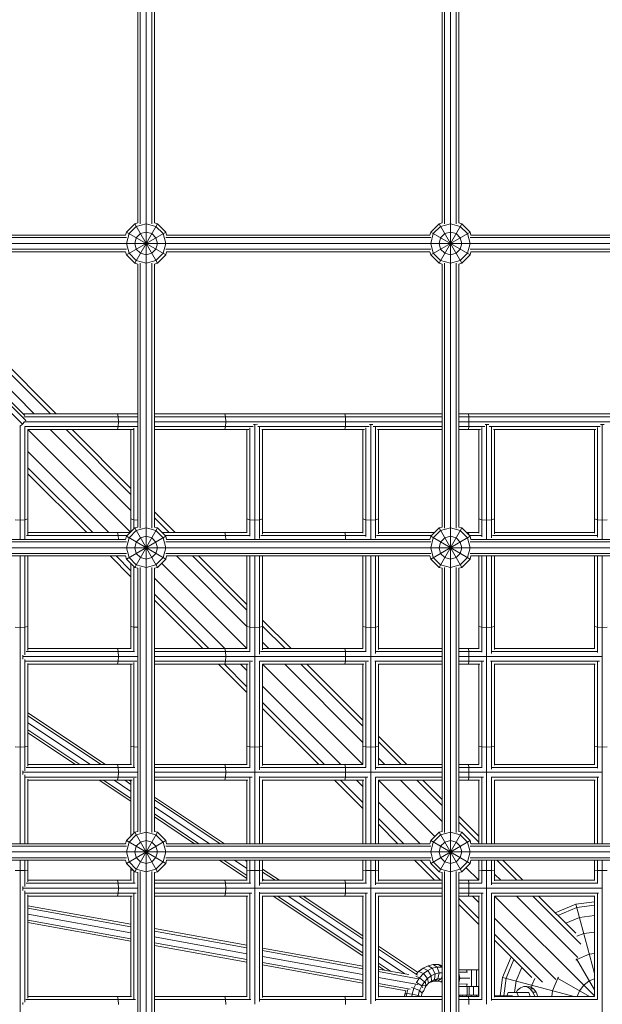
# Model space of a CAD drawing. Units: millimetres. Extents: x -4628 to 12718, y -6850 to 4628.
# Drawn here: x 2265 to 2828, y 0 to 951 of the extents above; entities that cross this region are included whole.
import ezdxf

# ---------------------------------------------------------------- set-up
doc = ezdxf.new("R2010")
doc.units = ezdxf.units.MM
doc.header["$MEASUREMENT"] = 0
doc.layers.add('LINARIUM_Nr_Pióra__7', color=7, linetype='Continuous', lineweight=0)

msp = doc.modelspace()

# ---------------------------------------------------------------- linework, layer by layer
at = {"layer": 'LINARIUM_Nr_Pióra__7', "linetype": 'Continuous'}
for p, q in [((2387, 1386.6), (2387, -1386.6)), ((2681, 1386.6), (2681, -1386.6)), ((2379, 754.86), (2379, 1009.14)), ((2381.34, 1010.03), (2381.34, 753.97)), ((2392.66, 753.97), (2392.66, 1010.03)), ((2395, 754.86), (2395, 1009.14)), ((2673, 1009.14), (2673, 754.86)), ((2675.34, 1010.03), (2675.34, 753.97)), ((2686.66, 1010.03), (2686.66, 753.97)), ((2689, 1009.14), (2689, 754.86)), ((2367.95, 746), (2376, 754.05)), ((2379, 754.86), (2376, 754.05)), ((2376, 754.05), (2398, 715.95)), ((2376, 715.95), (2398, 754.05)), ((2377.47, 751.5), (2387, 754.05)), ((2387, 754.05), (2396.53, 751.5)), ((2398, 754.05), (2395, 754.86)), ((2398, 754.05), (2406.05, 746)), ((2670, 754.05), (2661.95, 746)), ((2670, 754.05), (2673, 754.86)), ((2670, 754.05), (2692, 715.95)), ((2670, 715.95), (2692, 754.05)), ((2671.47, 751.5), (2681, 754.05)), ((2690.53, 751.5), (2681, 754.05)), ((2689, 754.86), (2692, 754.05)), ((2692, 754.05), (2700.05, 746)), ((2367.14, 743), (2112.86, 743)), ((2367.95, 746), (2367.14, 743)), ((2367.95, 746), (2406.05, 724)), ((2367.95, 724), (2406.05, 746)), ((2370.5, 744.53), (2367.95, 735)), ((2377.47, 751.5), (2370.5, 744.53)), ((2377.47, 740.5), (2381.5, 744.53)), ((2387, 746), (2381.5, 744.53)), ((2387, 746), (2392.5, 744.53)), ((2392.5, 744.53), (2396.53, 740.5)), ((2403.5, 744.53), (2396.53, 751.5)), ((2406.05, 735), (2403.5, 744.53)), ((2406.86, 743), (2406.05, 746)), ((2661.14, 743), (2406.86, 743)), ((2661.14, 743), (2661.95, 746)), ((2661.95, 746), (2700.05, 724)), ((2661.95, 724), (2700.05, 746)), ((2661.95, 735), (2664.5, 744.53)), ((2671.47, 751.5), (2664.5, 744.53)), ((2675.5, 744.53), (2671.47, 740.5)), ((2681, 746), (2675.5, 744.53)), ((2681, 746), (2686.5, 744.53)), ((2686.5, 744.53), (2690.53, 740.5)), ((2690.53, 751.5), (2697.5, 744.53)), ((2700.05, 735), (2697.5, 744.53)), ((2700.05, 746), (2700.86, 743)), ((2955.14, 743), (2700.86, 743)), ((4214.6, 735), (1441.4, 735)), ((2111.97, 740.66), (2368.03, 740.66)), ((2370.5, 725.47), (2367.95, 735)), ((2377.47, 740.5), (2376, 735)), ((2377.47, 729.5), (2376, 735)), ((2396.53, 740.5), (2398, 735)), ((2396.53, 729.5), (2398, 735)), ((2406.05, 735), (2403.5, 725.47)), ((2405.97, 740.66), (2662.03, 740.66)), ((2664.5, 725.47), (2661.95, 735)), ((2670, 735), (2671.47, 740.5)), ((2671.47, 729.5), (2670, 735)), ((2692, 735), (2690.53, 740.5)), ((2692, 735), (2690.53, 729.5)), ((2697.5, 725.47), (2700.05, 735)), ((2699.97, 740.66), (2956.03, 740.66)), ((2368.03, 729.34), (2111.97, 729.34)), ((2112.86, 727), (2367.14, 727)), ((2137.93, 727), (2294.55, 570.38)), ((2143.64, 727), (2300.26, 570.38)), ((2367.95, 724), (2367.14, 727)), ((2376, 715.95), (2367.95, 724)), ((2377.47, 718.5), (2370.5, 725.47)), ((2377.47, 729.5), (2381.5, 725.47)), ((2381.5, 725.47), (2387, 724)), ((2387, 724), (2392.5, 725.47)), ((2396.53, 729.5), (2392.5, 725.47)), ((2403.5, 725.47), (2396.53, 718.5)), ((2398, 715.95), (2406.05, 724)), ((2662.03, 729.34), (2405.97, 729.34)), ((2406.86, 727), (2406.05, 724)), ((2406.86, 727), (2661.14, 727)), ((2661.14, 727), (2661.95, 724)), ((2670, 715.95), (2661.95, 724)), ((2671.47, 718.5), (2664.5, 725.47)), ((2671.47, 729.5), (2675.5, 725.47)), ((2675.5, 725.47), (2681, 724)), ((2681, 724), (2686.5, 725.47)), ((2690.53, 729.5), (2686.5, 725.47)), ((2697.5, 725.47), (2690.53, 718.5)), ((2692, 715.95), (2700.05, 724)), ((2956.03, 729.34), (2699.97, 729.34)), ((2700.05, 724), (2700.86, 727)), ((2700.86, 727), (2955.14, 727)), ((2108.03, 719.97), (2267.61, 560.39)), ((2379, 715.14), (2376, 715.95)), ((2387, 715.95), (2377.47, 718.5)), ((2379, 460.86), (2379, 715.14)), ((2381.34, 716.03), (2381.34, 459.97)), ((2396.53, 718.5), (2387, 715.95)), ((2392.66, 459.97), (2392.66, 716.03)), ((2395, 715.14), (2398, 715.95)), ((2395, 460.86), (2395, 715.14)), ((2670, 715.95), (2673, 715.14)), ((2671.47, 718.5), (2681, 715.95)), ((2673, 715.14), (2673, 460.86)), ((2675.34, 716.03), (2675.34, 459.97)), ((2681, 715.95), (2690.53, 718.5)), ((2686.66, 716.03), (2686.66, 459.97)), ((2692, 715.95), (2689, 715.14)), ((2689, 715.14), (2689, 460.86)), ((2278.94, 570.38), (2217.6, 631.71)), ((2211.84, 622.81), (2270.65, 564)), ((2269.88, 568.88), (2213.75, 625.01)), ((2267.61, 560.39), (2269.41, 562.53)), ((2268.38, 570.38), (2379, 570.38)), ((2268.77, 562.77), (2379, 562.77)), ((2268.94, 567.47), (2379, 567.47)), ((2270.2, 563.47), (2270.65, 564)), ((2270.65, 564), (2270.7, 564.1)), ((2360.12, 567.47), (2359.21, 570.38)), ((2360.46, 562.77), (2360.12, 567.47)), ((2360.12, 558.07), (2360.46, 562.77)), ((2395, 570.38), (2673, 570.38)), ((2395, 567.47), (2673, 567.47)), ((2395, 562.77), (2673, 562.77)), ((2463.14, 570.38), (2463.73, 567.47)), ((2463.95, 562.77), (2463.73, 567.47)), ((2463.95, 562.77), (2463.73, 558.07)), ((2579.51, 567.47), (2579.11, 570.38)), ((2579.51, 567.47), (2579.67, 562.77)), ((2579.51, 558.07), (2579.67, 562.77)), ((2689, 570.38), (2967, 570.38)), ((2689, 567.47), (2967, 567.47)), ((2689, 562.77), (2967, 562.77)), ((2698.52, 570.38), (2698.8, 567.47)), ((2698.8, 567.47), (2698.91, 562.77)), ((2698.91, 562.77), (2698.8, 558.07)), ((2265.23, 449), (2265.23, 559.23)), ((2265.47, 558.59), (2267.61, 560.39)), ((2267.78, 560.22), (2267.36, 560.18)), ((2267.82, 560.64), (2267.78, 560.22)), ((2269.93, 558.07), (2378.74, 558.07)), ((2269.93, 558.07), (2269.93, 449.26)), ((2371.97, 456.03), (2272.84, 555.16)), ((2272.84, 555.16), (2374.4, 555.16)), ((2272.84, 555.16), (2272.84, 453.6)), ((2294.16, 555.16), (2372.39, 476.93)), ((2309.77, 555.16), (2372.39, 492.53)), ((2315.48, 555.16), (2372.39, 498.25)), ((2359.21, 555.16), (2360.12, 558.07)), ((2372.39, 555.16), (2372.39, 456.44)), ((2375.3, 459.35), (2375.3, 556.46)), ((2379, 560.08), (2378.9, 560.09)), ((2395, 558.07), (2490.54, 558.07)), ((2395, 555.16), (2486.19, 555.16)), ((2463.14, 555.16), (2463.73, 558.07)), ((2484.39, 555.16), (2484.39, 455.32)), ((2487.3, 556.72), (2487.3, 452.1)), ((2492, 559.99), (2490.72, 560.11)), ((2494.62, 560.23), (2492, 559.99)), ((2492, 449), (2492, 559.99)), ((2495.01, 558.07), (2602.52, 558.07)), ((2496.7, 557.73), (2496.7, 449.92)), ((2498.85, 555.16), (2598.1, 555.16)), ((2499.61, 454.18), (2499.61, 555.16)), ((2579.51, 558.07), (2579.11, 555.16)), ((2596.39, 555.16), (2596.39, 455.2)), ((2599.3, 556.82), (2599.3, 451.88)), ((2604, 559.99), (2602.71, 560.11)), ((2606.16, 560.18), (2604, 559.99)), ((2604, 559.99), (2604, 449)), ((2606.48, 558.07), (2673, 558.07)), ((2608.7, 450.29), (2608.7, 557.55)), ((2673, 555.16), (2610.65, 555.16)), ((2611.61, 454.36), (2611.61, 555.16)), ((2689, 558.07), (2714.24, 558.07)), ((2689, 555.16), (2709.94, 555.16)), ((2698.52, 555.16), (2698.8, 558.07)), ((2708.39, 555.16), (2708.39, 455)), ((2711.3, 557.01), (2711.3, 451.45)), ((2716, 559.99), (2714.44, 560.13)), ((2718.14, 560.18), (2716, 559.99)), ((2716, 559.99), (2716, 449)), ((2825.81, 558.07), (2718.42, 558.07)), ((2720.7, 557.47), (2720.7, 450.46)), ((2722.53, 555.16), (2821.62, 555.16)), ((2723.61, 555.16), (2723.61, 454.48)), ((2820.11, 454.97), (2820.11, 555.16)), ((2823.02, 451.34), (2823.02, 557.07)), ((2827.72, 559.99), (2826.01, 560.14)), ((2829.47, 560.15), (2827.72, 559.99)), ((2827.72, 449), (2827.72, 559.99)), ((2272.84, 533.84), (2351.07, 455.61)), ((2335.47, 455.61), (2272.84, 518.23)), ((2272.84, 512.52), (2329.75, 455.61)), ((2260.53, 467.88), (2265.23, 467.54)), ((2265.23, 467.54), (2269.93, 467.88)), ((2269.93, 467.88), (2272.84, 468.79)), ((2372.39, 468.79), (2375.3, 467.88)), ((2375.3, 467.88), (2379, 467.61)), ((2415.03, 455.61), (2395, 475.64)), ((2395, 469.93), (2409.32, 455.61)), ((2487.3, 467.88), (2484.39, 468.79)), ((2487.3, 467.88), (2492, 467.54)), ((2492, 467.54), (2496.7, 467.88)), ((2499.61, 468.79), (2496.7, 467.88)), ((2599.3, 467.88), (2596.39, 468.79)), ((2604, 467.54), (2599.3, 467.88)), ((2608.7, 467.88), (2604, 467.54)), ((2611.61, 468.79), (2608.7, 467.88)), ((2708.39, 468.79), (2711.3, 467.88)), ((2711.3, 467.88), (2716, 467.54)), ((2720.7, 467.88), (2716, 467.54)), ((2723.61, 468.79), (2720.7, 467.88)), ((2820.11, 468.79), (2823.02, 467.88)), ((2827.72, 467.54), (2823.02, 467.88)), ((2827.72, 467.54), (2832.42, 467.88)), ((2367.95, 452), (2376, 460.05)), ((2377.47, 457.5), (2370.5, 450.53)), ((2376, 460.05), (2379, 460.86)), ((2376, 421.95), (2398, 460.05)), ((2376, 460.05), (2398, 421.95)), ((2387, 460.05), (2377.47, 457.5)), ((2396.53, 457.5), (2387, 460.05)), ((2395, 460.86), (2398, 460.05)), ((2396.53, 457.5), (2403.5, 450.53)), ((2398, 460.05), (2406.05, 452)), ((2661.95, 452), (2670, 460.05)), ((2664.5, 450.53), (2671.47, 457.5)), ((2670, 460.05), (2673, 460.86)), ((2670, 460.05), (2692, 421.95)), ((2670, 421.95), (2692, 460.05)), ((2681, 460.05), (2671.47, 457.5)), ((2690.53, 457.5), (2681, 460.05)), ((2692, 460.05), (2689, 460.86)), ((2690.53, 457.5), (2697.5, 450.53)), ((2692, 460.05), (2700.05, 452)), ((2367.14, 449), (2112.86, 449)), ((2267.91, 449.1), (2267.92, 449)), ((2368.65, 452.7), (2271.54, 452.7)), ((2371.56, 455.61), (2272.84, 455.61)), ((2359.21, 455.61), (2360.12, 452.7)), ((2360.12, 452.7), (2360.39, 449)), ((2367.14, 449), (2367.95, 452)), ((2367.95, 452), (2406.05, 430)), ((2367.95, 430), (2406.05, 452)), ((2367.95, 441), (2370.5, 450.53)), ((2377.47, 446.5), (2381.5, 450.53)), ((2387, 452), (2381.5, 450.53)), ((2392.5, 450.53), (2387, 452)), ((2396.53, 446.5), (2392.5, 450.53)), ((2402.44, 455.61), (2484.39, 455.61)), ((2403.5, 450.53), (2406.05, 441)), ((2487.1, 452.7), (2405.35, 452.7)), ((2406.86, 449), (2406.05, 452)), ((2661.14, 449), (2406.86, 449)), ((2463.14, 455.61), (2463.73, 452.7)), ((2463.73, 452.7), (2463.91, 449)), ((2599.02, 452.7), (2497.8, 452.7)), ((2499.61, 455.61), (2596.39, 455.61)), ((2579.11, 455.61), (2579.51, 452.7)), ((2579.63, 449), (2579.51, 452.7)), ((2662.65, 452.7), (2609.63, 452.7)), ((2611.61, 455.61), (2665.56, 455.61)), ((2661.95, 452), (2661.14, 449)), ((2661.95, 452), (2700.05, 430)), ((2661.95, 430), (2700.05, 452)), ((2664.5, 450.53), (2661.95, 441)), ((2675.5, 450.53), (2671.47, 446.5)), ((2681, 452), (2675.5, 450.53)), ((2686.5, 450.53), (2681, 452)), ((2690.53, 446.5), (2686.5, 450.53)), ((2708.39, 455.61), (2696.44, 455.61)), ((2700.05, 441), (2697.5, 450.53)), ((2698.52, 455.61), (2698.74, 453.31)), ((2710.86, 452.7), (2699.35, 452.7)), ((2700.86, 449), (2700.05, 452)), ((2955.14, 449), (2700.86, 449)), ((2822.54, 452.7), (2721.54, 452.7)), ((2723.61, 455.61), (2820.11, 455.61)), ((1441.4, 441), (4214.6, 441)), ((2368.03, 446.66), (2111.97, 446.66)), ((2367.95, 441), (2370.5, 431.47)), ((2377.47, 446.5), (2376, 441)), ((2376, 441), (2377.47, 435.5)), ((2396.53, 446.5), (2398, 441)), ((2396.53, 435.5), (2398, 441)), ((2403.5, 431.47), (2406.05, 441)), ((2662.03, 446.66), (2405.97, 446.66)), ((2664.5, 431.47), (2661.95, 441)), ((2671.47, 446.5), (2670, 441)), ((2670, 441), (2671.47, 435.5)), ((2692, 441), (2690.53, 446.5)), ((2692, 441), (2690.53, 435.5)), ((2700.05, 441), (2697.5, 431.47)), ((2956.03, 446.66), (2699.97, 446.66)), ((2111.97, 435.34), (2368.03, 435.34)), ((2112.86, 433), (2367.14, 433)), ((2265.23, 433), (2265.23, 155)), ((2269.93, 433), (2269.93, 337.46)), ((2272.84, 433), (2272.84, 341.81)), ((2372.39, 412.97), (2352.36, 433)), ((2358.07, 433), (2372.39, 418.68)), ((2367.95, 430), (2367.14, 433)), ((2376, 421.95), (2367.95, 430)), ((2377.47, 424.5), (2370.5, 431.47)), ((2377.47, 435.5), (2381.5, 431.47)), ((2381.5, 431.47), (2387, 430)), ((2392.5, 431.47), (2387, 430)), ((2392.5, 431.47), (2396.53, 435.5)), ((2396.53, 424.5), (2403.5, 431.47)), ((2406.05, 430), (2398, 421.95)), ((2405.97, 435.34), (2662.03, 435.34)), ((2406.86, 433), (2406.05, 430)), ((2406.86, 433), (2661.14, 433)), ((2416.32, 433), (2484.39, 364.93)), ((2484.39, 380.53), (2431.93, 433)), ((2484.39, 386.25), (2437.64, 433)), ((2484.39, 343.61), (2484.39, 433)), ((2487.3, 433), (2487.3, 340.7)), ((2492, 433), (2492, 155)), ((2496.7, 433), (2496.7, 338.21)), ((2499.61, 433), (2499.61, 342.42)), ((2596.39, 433), (2596.39, 343.48)), ((2599.3, 433), (2599.3, 340.45)), ((2604, 433), (2604, 336.07)), ((2608.7, 338.63), (2608.7, 433)), ((2611.61, 433), (2611.61, 342.61)), ((2661.14, 433), (2661.95, 430)), ((2670, 421.95), (2661.95, 430)), ((2671.47, 424.5), (2664.5, 431.47)), ((2675.5, 431.47), (2671.47, 435.5)), ((2681, 430), (2675.5, 431.47)), ((2686.5, 431.47), (2681, 430)), ((2690.53, 435.5), (2686.5, 431.47)), ((2697.5, 431.47), (2690.53, 424.5)), ((2700.05, 430), (2692, 421.95)), ((2699.97, 435.34), (2956.03, 435.34)), ((2700.05, 430), (2700.86, 433)), ((2700.86, 433), (2955.14, 433)), ((2708.39, 433), (2708.39, 343.28)), ((2711.3, 433), (2711.3, 339.96)), ((2716, 155), (2716, 433)), ((2720.7, 433), (2720.7, 338.83)), ((2723.61, 342.74), (2723.61, 433)), ((2820.11, 433), (2820.11, 343.24)), ((2823.02, 433), (2823.02, 339.83)), ((2827.72, 155), (2827.72, 433)), ((2372.39, 425.56), (2372.39, 343.61)), ((2375.3, 422.65), (2375.3, 340.9)), ((2376, 421.95), (2379, 421.14)), ((2377.47, 424.5), (2387, 421.95)), ((2379, 166.86), (2379, 421.14)), ((2381.34, 422.03), (2381.34, 165.97)), ((2396.53, 424.5), (2387, 421.95)), ((2392.66, 165.97), (2392.66, 422.03)), ((2395, 421.14), (2398, 421.95)), ((2395, 166.86), (2395, 421.14)), ((2402.03, 425.97), (2484.39, 343.61)), ((2673, 421.14), (2670, 421.95)), ((2671.47, 424.5), (2681, 421.95)), ((2673, 421.14), (2673, 166.86)), ((2675.34, 422.03), (2675.34, 165.97)), ((2681, 421.95), (2690.53, 424.5)), ((2686.66, 422.03), (2686.66, 165.97)), ((2689, 421.14), (2692, 421.95)), ((2689, 421.14), (2689, 166.86)), ((2395, 411.68), (2463.07, 343.61)), ((2447.47, 343.61), (2395, 396.07)), ((2441.75, 343.61), (2395, 390.36)), ((2260.53, 364.27), (2265.23, 364.05)), ((2265.23, 364.05), (2269.93, 364.27)), ((2269.93, 364.27), (2272.84, 364.86)), ((2375.3, 364.27), (2372.39, 364.86)), ((2375.3, 364.27), (2379, 364.09)), ((2487.3, 364.27), (2484.39, 364.86)), ((2487.3, 364.27), (2492, 364.05)), ((2492, 364.05), (2496.7, 364.27)), ((2499.61, 364.86), (2496.7, 364.27)), ((2527.03, 343.61), (2499.61, 371.03)), ((2499.61, 365.32), (2521.32, 343.61)), ((2596.39, 364.86), (2599.3, 364.27)), ((2599.3, 364.27), (2604, 364.05)), ((2608.7, 364.27), (2604, 364.05)), ((2608.7, 364.27), (2611.61, 364.86)), ((2711.3, 364.27), (2708.39, 364.86)), ((2711.3, 364.27), (2716, 364.05)), ((2716, 364.05), (2720.7, 364.27)), ((2723.61, 364.86), (2720.7, 364.27)), ((2820.11, 364.86), (2823.02, 364.27)), ((2823.02, 364.27), (2827.72, 364.05)), ((2827.72, 364.05), (2832.42, 364.27)), ((2372.68, 343.61), (2272.84, 343.61)), ((2359.21, 343.61), (2360.12, 340.7)), ((2484.39, 343.61), (2395, 343.61)), ((2463.73, 340.7), (2463.14, 343.61)), ((2499.61, 349.71), (2505.71, 343.61)), ((2499.61, 343.61), (2596.39, 343.61)), ((2579.51, 340.7), (2579.11, 343.61)), ((2611.61, 343.61), (2673, 343.61)), ((2708.39, 343.61), (2689, 343.61)), ((2698.52, 343.61), (2698.8, 340.7)), ((2723.61, 343.61), (2820.11, 343.61)), ((2268.01, 336), (2267.77, 333.38)), ((2267.89, 337.28), (2268.01, 336)), ((2379, 336), (2268.01, 336)), ((2375.9, 340.7), (2271.28, 340.7)), ((2360.12, 340.7), (2360.46, 336)), ((2360.46, 336), (2360.12, 331.3)), ((2395, 340.7), (2487.3, 340.7)), ((2673, 336), (2395, 336)), ((2463.73, 340.7), (2463.95, 336)), ((2463.95, 336), (2463.73, 331.3)), ((2497.57, 340.7), (2599.22, 340.7)), ((2579.51, 340.7), (2579.67, 336)), ((2579.51, 331.3), (2579.67, 336)), ((2604, 335.84), (2604, 155)), ((2609.41, 340.7), (2673, 340.7)), ((2711.07, 340.7), (2689, 340.7)), ((2689, 336), (2715.91, 336)), ((2698.91, 336), (2698.8, 340.7)), ((2698.91, 336), (2698.8, 331.3)), ((2716.12, 336), (2827.48, 336)), ((2822.75, 340.7), (2721.32, 340.7)), ((2269.93, 332.99), (2269.93, 225.48)), ((2270.27, 331.3), (2378.08, 331.3)), ((2272.84, 329.15), (2272.84, 229.9)), ((2373.82, 328.39), (2272.84, 328.39)), ((2360.12, 331.3), (2359.21, 328.39)), ((2372.39, 231.61), (2372.39, 328.39)), ((2375.3, 228.98), (2375.3, 330.2)), ((2489.79, 331.3), (2395, 331.3)), ((2485.58, 328.39), (2395, 328.39)), ((2484.39, 300.97), (2456.97, 328.39)), ((2462.68, 328.39), (2484.39, 306.68)), ((2463.14, 328.39), (2463.73, 331.3)), ((2484.39, 322.29), (2478.29, 328.39)), ((2484.39, 328.39), (2484.39, 231.61)), ((2487.3, 330.43), (2487.3, 228.78)), ((2496.7, 331.3), (2496.7, 226.29)), ((2496.7, 331.3), (2601.71, 331.3)), ((2596.39, 231.61), (2499.61, 328.39)), ((2499.61, 328.39), (2499.61, 230.52)), ((2597.48, 328.39), (2499.61, 328.39)), ((2596.39, 252.93), (2520.93, 328.39)), ((2536.53, 328.39), (2596.39, 268.53)), ((2596.39, 274.25), (2542.25, 328.39)), ((2579.51, 331.3), (2579.11, 328.39)), ((2596.39, 328.39), (2596.39, 231.61)), ((2599.3, 330.51), (2599.3, 228.7)), ((2673, 331.3), (2607.92, 331.3)), ((2608.7, 331.15), (2608.7, 226.74)), ((2611.38, 328.39), (2673, 328.39)), ((2611.61, 230.72), (2611.61, 328.39)), ((2689, 331.3), (2713.34, 331.3)), ((2709.29, 328.39), (2689, 328.39)), ((2698.52, 328.39), (2698.8, 331.3)), ((2708.39, 231.4), (2708.39, 328.39)), ((2711.3, 330.68), (2711.3, 228.18)), ((2719.69, 331.3), (2824.91, 331.3)), ((2720.7, 331.08), (2720.7, 226.96)), ((2723.24, 328.39), (2820.97, 328.39)), ((2723.61, 230.85), (2723.61, 328.39)), ((2820.11, 231.36), (2820.11, 328.39)), ((2823.02, 330.73), (2823.02, 228.03)), ((2575.07, 231.61), (2499.61, 307.07)), ((2499.61, 291.47), (2559.47, 231.61)), ((2499.61, 285.75), (2553.75, 231.61)), ((2347.71, 231.61), (2272.84, 281.47)), ((2272.84, 278.65), (2343.48, 231.61)), ((2272.84, 271.86), (2333.28, 231.61)), ((2272.84, 265.06), (2323.07, 231.61)), ((2318.84, 231.61), (2272.84, 262.24)), ((2639.03, 231.61), (2611.61, 259.03)), ((2265.23, 248.33), (2260.53, 248.49)), ((2269.93, 248.49), (2265.23, 248.33)), ((2269.93, 248.49), (2272.84, 248.89)), ((2372.39, 248.89), (2375.3, 248.49)), ((2375.3, 248.49), (2379, 248.37)), ((2487.3, 248.49), (2484.39, 248.89)), ((2492, 248.33), (2487.3, 248.49)), ((2492, 248.33), (2496.7, 248.49)), ((2496.7, 248.49), (2499.61, 248.89)), ((2599.3, 248.49), (2596.39, 248.89)), ((2599.3, 248.49), (2604, 248.33)), ((2608.7, 248.49), (2604, 248.33)), ((2611.61, 248.89), (2608.7, 248.49)), ((2633.32, 231.61), (2611.61, 253.32)), ((2708.39, 248.89), (2711.3, 248.49)), ((2711.3, 248.49), (2716, 248.33)), ((2716, 248.33), (2720.7, 248.49)), ((2720.7, 248.49), (2723.61, 248.89)), ((2820.11, 248.89), (2823.02, 248.49)), ((2827.72, 248.33), (2823.02, 248.49)), ((2827.72, 248.33), (2832.42, 248.49)), ((2376.12, 228.7), (2271.18, 228.7)), ((2372.8, 231.61), (2272.84, 231.61)), ((2360.12, 228.7), (2359.21, 231.61)), ((2360.12, 228.7), (2360.46, 224)), ((2484.52, 231.61), (2395, 231.61)), ((2395, 228.7), (2487.55, 228.7)), ((2463.73, 228.7), (2463.14, 231.61)), ((2463.73, 228.7), (2463.95, 224)), ((2497.49, 228.7), (2599.3, 228.7)), ((2499.61, 231.61), (2596.39, 231.61)), ((2579.11, 231.61), (2579.51, 228.7)), ((2579.51, 228.7), (2579.67, 224)), ((2673, 228.7), (2609.32, 228.7)), ((2617.71, 231.61), (2611.61, 237.71)), ((2611.61, 231.61), (2673, 231.61)), ((2689, 231.61), (2708.39, 231.61)), ((2689, 228.7), (2711.15, 228.7)), ((2698.52, 231.61), (2698.8, 228.7)), ((2698.8, 228.7), (2698.91, 224)), ((2822.83, 228.7), (2721.24, 228.7)), ((2723.61, 231.61), (2820.11, 231.61)), ((2268.01, 224), (2267.82, 221.84)), ((2267.89, 225.29), (2268.01, 224)), ((2268.01, 224), (2379, 224)), ((2269.93, 155), (2269.93, 221.52)), ((2377.71, 219.3), (2270.45, 219.3)), ((2360.12, 219.3), (2359.21, 216.39)), ((2360.12, 219.3), (2360.46, 224)), ((2491.93, 224), (2395, 224)), ((2489.37, 219.3), (2395, 219.3)), ((2463.14, 216.39), (2463.73, 219.3)), ((2463.73, 219.3), (2463.95, 224)), ((2673, 224), (2492.16, 224)), ((2496.7, 155), (2496.7, 220.08)), ((2496.85, 219.3), (2601.26, 219.3)), ((2579.51, 219.3), (2579.11, 216.39)), ((2579.67, 224), (2579.51, 219.3)), ((2608.7, 155), (2608.7, 219.3)), ((2608.7, 219.3), (2673, 219.3)), ((2715.82, 224), (2689, 224)), ((2689, 219.3), (2712.85, 219.3)), ((2698.52, 216.39), (2698.8, 219.3)), ((2698.8, 219.3), (2698.91, 224)), ((2711.3, 218.84), (2711.3, 155)), ((2827.39, 224), (2716.25, 224)), ((2824.42, 219.3), (2720.38, 219.3)), ((2720.7, 155), (2720.7, 219.23)), ((2823.02, 155), (2823.02, 218.89)), ((2272.84, 217.35), (2272.84, 155)), ((2373.64, 216.39), (2272.84, 216.39)), ((2341.69, 216.39), (2372.39, 195.94)), ((2345.92, 216.39), (2372.39, 198.76)), ((2356.12, 216.39), (2372.39, 205.56)), ((2366.33, 216.39), (2372.39, 212.35)), ((2372.39, 215.17), (2370.56, 216.39)), ((2372.39, 162.44), (2372.39, 216.39)), ((2375.3, 218.37), (2375.3, 165.35)), ((2485.39, 216.39), (2395, 216.39)), ((2484.39, 216.39), (2484.39, 155)), ((2487.3, 155), (2487.3, 218.59)), ((2499.61, 216.62), (2499.61, 155)), ((2499.61, 216.39), (2597.28, 216.39)), ((2568.97, 216.39), (2596.39, 188.97)), ((2574.68, 216.39), (2596.39, 194.68)), ((2596.39, 210.29), (2590.29, 216.39)), ((2596.39, 216.39), (2596.39, 155)), ((2599.3, 155), (2599.3, 218.68)), ((2665.97, 162.03), (2611.61, 216.39)), ((2611.61, 216.39), (2611.61, 155)), ((2673, 216.39), (2611.61, 216.39)), ((2632.93, 216.39), (2673, 176.32)), ((2673, 191.93), (2648.53, 216.39)), ((2673, 197.64), (2654.25, 216.39)), ((2709.09, 216.39), (2689, 216.39)), ((2708.39, 216.39), (2708.39, 155)), ((2820.77, 216.39), (2723.46, 216.39)), ((2723.61, 216.39), (2723.61, 155)), ((2820.11, 216.39), (2820.11, 155)), ((2462.74, 155), (2395, 200.11)), ((2458.51, 155), (2395, 197.3)), ((2448.3, 155), (2395, 190.5)), ((2611.61, 195.07), (2651.68, 155)), ((2395, 183.7), (2438.1, 155)), ((2433.87, 155), (2395, 180.89)), ((2689, 181.64), (2708.39, 162.25)), ((2636.07, 155), (2611.61, 179.47)), ((2630.36, 155), (2611.61, 173.75)), ((2708.39, 156.53), (2689, 175.93)), ((2376, 166.05), (2367.95, 158)), ((2370.5, 156.53), (2377.47, 163.5)), ((2376, 166.05), (2379, 166.86)), ((2376, 127.95), (2398, 166.05)), ((2376, 166.05), (2398, 127.95)), ((2387, 166.05), (2377.47, 163.5)), ((2387, 166.05), (2396.53, 163.5)), ((2395, 166.86), (2398, 166.05)), ((2396.53, 163.5), (2403.5, 156.53)), ((2406.05, 158), (2398, 166.05)), ((2661.95, 158), (2670, 166.05)), ((2671.47, 163.5), (2664.5, 156.53)), ((2673, 166.86), (2670, 166.05)), ((2670, 127.95), (2692, 166.05)), ((2670, 166.05), (2692, 127.95)), ((2671.47, 163.5), (2681, 166.05)), ((2690.53, 163.5), (2681, 166.05)), ((2689, 166.86), (2692, 166.05)), ((2697.5, 156.53), (2690.53, 163.5)), ((2692, 166.05), (2700.05, 158)), ((2368.03, 152.66), (2111.97, 152.66)), ((2367.14, 155), (2112.86, 155)), ((2367.14, 155), (2367.95, 158)), ((2367.95, 158), (2406.05, 136)), ((2367.95, 136), (2406.05, 158)), ((2367.95, 147), (2370.5, 156.53)), ((2376, 147), (2377.47, 152.5)), ((2377.47, 152.5), (2381.5, 156.53)), ((2381.5, 156.53), (2387, 158)), ((2387, 158), (2392.5, 156.53)), ((2392.5, 156.53), (2396.53, 152.5)), ((2398, 147), (2396.53, 152.5)), ((2403.5, 156.53), (2406.05, 147)), ((2662.03, 152.66), (2405.97, 152.66)), ((2406.05, 158), (2406.86, 155)), ((2661.14, 155), (2406.86, 155)), ((2661.14, 155), (2661.95, 158)), ((2661.95, 158), (2700.05, 136)), ((2661.95, 136), (2700.05, 158)), ((2664.5, 156.53), (2661.95, 147)), ((2671.47, 152.5), (2670, 147)), ((2675.5, 156.53), (2671.47, 152.5)), ((2681, 158), (2675.5, 156.53)), ((2686.5, 156.53), (2681, 158)), ((2690.53, 152.5), (2686.5, 156.53)), ((2692, 147), (2690.53, 152.5)), ((2697.5, 156.53), (2700.05, 147)), ((2956.03, 152.66), (2699.97, 152.66)), ((2700.86, 155), (2700.05, 158)), ((2955.14, 155), (2700.86, 155)), ((4214.6, 147), (1441.4, 147)), ((2367.95, 147), (2370.5, 137.47)), ((2376, 147), (2377.47, 141.5)), ((2396.53, 141.5), (2398, 147)), ((2403.5, 137.47), (2406.05, 147)), ((2664.5, 137.47), (2661.95, 147)), ((2671.47, 141.5), (2670, 147)), ((2690.53, 141.5), (2692, 147)), ((2697.5, 137.47), (2700.05, 147)), ((2111.97, 141.34), (2368.03, 141.34)), ((2367.14, 139), (2112.86, 139)), ((2265.23, -139), (2265.23, 139)), ((2269.93, 139), (2269.93, 113.76)), ((2272.84, 139), (2272.84, 118.06)), ((2367.14, 139), (2367.95, 136)), ((2367.95, 136), (2376, 127.95)), ((2370.5, 137.47), (2377.47, 130.5)), ((2381.5, 137.47), (2377.47, 141.5)), ((2381.5, 137.47), (2387, 136)), ((2387, 136), (2392.5, 137.47)), ((2392.5, 137.47), (2396.53, 141.5)), ((2396.53, 130.5), (2403.5, 137.47)), ((2406.05, 136), (2398, 127.95)), ((2405.97, 141.34), (2662.03, 141.34)), ((2406.86, 139), (2406.05, 136)), ((2661.14, 139), (2406.86, 139)), ((2457.9, 139), (2484.39, 121.35)), ((2484.39, 124.17), (2462.12, 139)), ((2484.39, 130.97), (2472.33, 139)), ((2482.53, 139), (2484.39, 137.76)), ((2484.39, 119.61), (2484.39, 139)), ((2487.3, 116.93), (2487.3, 139)), ((2492, 139), (2492, 112.09)), ((2496.7, 139), (2496.7, 114.66)), ((2499.61, 139), (2499.61, 118.71)), ((2596.39, 119.61), (2596.39, 139)), ((2599.3, 139), (2599.3, 116.85)), ((2604, 112.18), (2604, 139)), ((2608.7, 115.15), (2608.7, 139)), ((2611.61, 139), (2611.61, 118.91)), ((2665.75, 119.61), (2646.36, 139)), ((2671.47, 119.61), (2652.07, 139)), ((2661.14, 139), (2661.95, 136)), ((2670, 127.95), (2661.95, 136)), ((2671.47, 130.5), (2664.5, 137.47)), ((2671.47, 141.5), (2675.5, 137.47)), ((2675.5, 137.47), (2681, 136)), ((2686.5, 137.47), (2681, 136)), ((2686.5, 137.47), (2690.53, 141.5)), ((2697.5, 137.47), (2690.53, 130.5)), ((2700.05, 136), (2692, 127.95)), ((2699.97, 141.34), (2956.03, 141.34)), ((2700.86, 139), (2700.05, 136)), ((2955.14, 139), (2700.86, 139)), ((2708.39, 119.61), (2708.39, 139)), ((2711.3, 116.7), (2711.3, 139)), ((2716, -0.12), (2716, 139)), ((2720.7, 115.38), (2720.7, 139)), ((2723.61, 119.04), (2723.61, 139)), ((2745.32, 119.61), (2725.93, 139)), ((2751.03, 119.61), (2731.64, 139)), ((2820.11, 139), (2820.11, 119.57)), ((2823.02, 116.55), (2823.02, 139)), ((2827.72, -139), (2827.72, 139)), ((2260.53, 129.2), (2265.23, 129.09)), ((2265.23, 129.09), (2269.93, 129.2)), ((2272.84, 129.48), (2269.93, 129.2)), ((2372.39, 119.61), (2372.39, 131.56)), ((2374.69, 129.26), (2372.39, 129.48)), ((2375.3, 128.65), (2375.3, 117.14)), ((2376, 127.95), (2379, 127.14)), ((2377.47, 130.5), (2387, 127.95)), ((2379, -127.14), (2379, 127.14)), ((2381.34, 128.03), (2381.34, -128.03)), ((2387, 127.95), (2396.53, 130.5)), ((2392.66, -128.03), (2392.66, 128.03)), ((2395, 127.14), (2398, 127.95)), ((2395, -127.14), (2395, 127.14)), ((2487.3, 129.2), (2484.39, 129.48)), ((2487.3, 129.2), (2492, 129.09)), ((2492, 129.09), (2496.7, 129.2)), ((2499.61, 129.48), (2496.7, 129.2)), ((2515.88, 119.61), (2499.61, 130.44)), ((2499.61, 127.63), (2511.65, 119.61)), ((2596.39, 129.48), (2599.3, 129.2)), ((2599.3, 129.2), (2604, 129.09)), ((2604, 129.09), (2608.7, 129.2)), ((2611.61, 129.48), (2608.7, 129.2)), ((2670, 127.95), (2673, 127.14)), ((2671.47, 130.5), (2681, 127.95)), ((2673, 127.14), (2673, -127.14)), ((2675.34, 128.03), (2675.34, -128.03)), ((2681, 127.95), (2690.53, 130.5)), ((2686.66, 128.03), (2686.66, -128.03)), ((2692, 127.95), (2689, 127.14)), ((2689, 127.14), (2689, -127.14)), ((2708.39, 119.61), (2696.03, 131.97)), ((2708.39, 129.48), (2711.3, 129.2)), ((2711.3, 129.2), (2716, 129.09)), ((2720.7, 129.2), (2716, 129.09)), ((2723.61, 129.48), (2720.7, 129.2)), ((2723.61, 125.71), (2729.71, 119.61)), ((2820.11, 129.48), (2823.02, 129.2)), ((2823.02, 129.2), (2827.72, 129.09)), ((2832.42, 129.2), (2827.72, 129.09)), ((2376.55, 116.7), (2270.99, 116.7)), ((2272.84, 119.61), (2373, 119.61)), ((2359.21, 119.61), (2360.12, 116.7)), ((2360.46, 112), (2360.12, 116.7)), ((2395, 119.61), (2484.72, 119.61)), ((2488.04, 116.7), (2395, 116.7)), ((2463.14, 119.61), (2463.73, 116.7)), ((2463.73, 116.7), (2463.95, 112)), ((2497.32, 116.7), (2599.82, 116.7)), ((2499.61, 120.83), (2501.45, 119.61)), ((2499.61, 119.61), (2596.6, 119.61)), ((2579.11, 119.61), (2579.51, 116.7)), ((2579.67, 112), (2579.51, 116.7)), ((2609.16, 116.7), (2673, 116.7)), ((2611.61, 119.61), (2673, 119.61)), ((2708.39, 119.61), (2689, 119.61)), ((2711.3, 116.7), (2689, 116.7)), ((2698.52, 119.61), (2698.8, 116.7)), ((2698.8, 116.7), (2698.91, 112)), ((2721.08, 116.7), (2822.98, 116.7)), ((2723.61, 119.61), (2820.11, 119.61)), ((2268.01, 112), (2267.82, 109.86)), ((2267.87, 113.56), (2268.01, 112)), ((2379, 112), (2268.01, 112)), ((2269.93, 109.58), (2269.93, 1.71)), ((2270.53, 107.3), (2377.54, 107.3)), ((2272.84, 105.47), (2272.84, 5.84)), ((2359.21, 104.39), (2360.12, 107.3)), ((2360.12, 107.3), (2360.46, 112)), ((2375.3, 106.46), (2375.3, 4.92)), ((2395, 112), (2673, 112)), ((2395, 107.3), (2489.17, 107.3)), ((2463.14, 104.39), (2463.73, 107.3)), ((2463.95, 112), (2463.73, 107.3)), ((2487.3, 4.71), (2487.3, 106.68)), ((2492, 111.88), (2492, 0.01)), ((2496.7, 108.31), (2496.7, 2.61)), ((2496.92, 107.3), (2601.04, 107.3)), ((2499.61, 6.49), (2499.61, 104.76)), ((2579.51, 107.3), (2579.11, 104.39)), ((2579.67, 112), (2579.51, 107.3)), ((2599.3, 4.63), (2599.3, 106.76)), ((2604, 111.75), (2604, 0.13)), ((2608.7, 3.1), (2608.7, 107.62)), ((2673, 107.3), (2608.77, 107.3)), ((2827.56, 112), (2689, 112)), ((2712.62, 107.3), (2689, 107.3)), ((2698.52, 104.39), (2698.8, 107.3)), ((2698.91, 112), (2698.8, 107.3)), ((2711.3, 106.92), (2711.3, 4.48)), ((2720.7, 107.3), (2720.7, 3.33)), ((2824.19, 107.3), (2720.7, 107.3)), ((2823.02, 4.44), (2823.02, 106.96)), ((2373.52, 104.39), (2272.84, 104.39)), ((2372.39, 7.33), (2372.39, 104.39)), ((2485.26, 104.39), (2395, 104.39)), ((2484.39, 104.39), (2484.39, 7.33)), ((2597.15, 104.39), (2499.61, 104.39)), ((2509.86, 104.39), (2596.39, 46.76)), ((2514.09, 104.39), (2596.39, 49.58)), ((2596.39, 56.38), (2524.29, 104.39)), ((2596.39, 63.17), (2534.5, 104.39)), ((2538.73, 104.39), (2596.39, 65.99)), ((2596.39, 7.33), (2596.39, 104.39)), ((2611.61, 104.54), (2611.61, 6.69)), ((2673, 104.39), (2611.61, 104.39)), ((2689, 104.39), (2708.96, 104.39)), ((2708.39, 82.68), (2689, 102.07)), ((2689, 96.36), (2708.39, 76.97)), ((2702.29, 104.39), (2708.39, 98.29)), ((2708.39, 7.33), (2708.39, 104.39)), ((2820.11, 7.9), (2723.61, 104.39)), ((2723.61, 6.82), (2723.61, 104.39)), ((2820.64, 104.39), (2723.61, 104.39)), ((2744.93, 104.39), (2804.22, 45.1)), ((2806.94, 57.99), (2760.53, 104.39)), ((2766.25, 104.39), (2802.18, 68.45)), ((2802.18, 96.55), (2782.32, 88.32)), ((2802.18, 96.55), (2820.11, 98.91)), ((2802.18, 96.55), (2820.11, 29.62)), ((2803.06, 93.25), (2820.11, 95.5)), ((2820.11, 7.33), (2820.11, 104.39)), ((2272.84, 95.06), (2372.39, 77.08)), ((2272.84, 92.68), (2372.39, 74.7)), ((2372.39, 68.95), (2272.84, 86.93)), ((2784.9, 85.73), (2803.06, 93.25)), ((2372.39, 63.2), (2272.84, 81.18)), ((2372.39, 60.82), (2272.84, 78.8)), ((2782.91, 23.78), (2723.61, 83.07)), ((2792.49, 78.15), (2805.65, 83.6)), ((2820.11, 85.51), (2805.65, 83.6)), ((2395, 72.99), (2484.39, 56.84)), ((2484.39, 54.46), (2395, 70.61)), ((2770.01, 21.06), (2723.61, 67.47)), ((2809.76, 68.25), (2803.25, 65.56)), ((2820.11, 69.62), (2809.76, 68.25)), ((2395, 64.86), (2484.39, 48.71)), ((2395, 59.11), (2484.39, 42.97)), ((2723.61, 61.75), (2759.55, 25.81)), ((2395, 56.73), (2484.39, 40.58)), ((2499.61, 54.09), (2596.39, 36.61)), ((2596.39, 34.23), (2499.61, 51.71)), ((2649.32, 30.74), (2611.61, 55.85)), ((2611.61, 53.04), (2649.05, 28.1)), ((2647.38, 29.21), (2611.61, 53.04)), ((2803.06, 43.25), (2815.12, 48.25)), ((2815.12, 48.25), (2820.11, 48.91)), ((2499.61, 45.97), (2596.39, 28.48)), ((2596.39, 22.73), (2499.61, 40.22)), ((2611.61, 46.24), (2637.12, 29.25)), ((2623.11, 31.78), (2611.61, 39.44)), ((2659.39, 36.99), (2664.36, 38.15)), ((2669.42, 38.18), (2664.36, 38.15)), ((2664.36, 38.15), (2668.16, 35.81)), ((2669.42, 38.18), (2673, 37.38)), ((2672.91, 35.83), (2669.42, 38.18)), ((2731.47, 25.84), (2739.69, 45.67)), ((2742.27, 43.09), (2734.76, 24.95)), ((2802.04, 42.47), (2803.06, 43.25)), ((2802.86, 43.6), (2820.11, 13.72)), ((2499.61, 37.84), (2596.39, 20.35)), ((2611.61, 36.63), (2617.31, 32.83)), ((2611.61, 33.86), (2640.75, 28.6)), ((2611.61, 31.48), (2649.85, 24.57)), ((2650.26, 31.44), (2648.36, 29.36)), ((2649.2, 30.65), (2650.26, 31.44)), ((2649.31, 30.75), (2651.77, 32.6)), ((2654.64, 34.73), (2650.26, 31.44)), ((2650.26, 31.44), (2654.93, 29.51)), ((2654.93, 29.51), (2651.29, 25.54)), ((2654.64, 34.73), (2651.77, 32.6)), ((2654.64, 34.73), (2659.39, 36.99)), ((2659.04, 32.6), (2654.64, 34.73)), ((2654.93, 29.51), (2659.04, 32.6)), ((2654.93, 29.51), (2658.92, 24.85)), ((2663.5, 34.72), (2659.04, 32.6)), ((2662.38, 27.45), (2659.04, 32.6)), ((2663.5, 34.72), (2659.39, 36.99)), ((2662.38, 27.45), (2666.13, 29.23)), ((2668.16, 35.81), (2663.5, 34.72)), ((2666.13, 29.23), (2663.5, 34.72)), ((2665.76, 23.75), (2666.13, 29.23)), ((2670.06, 30.15), (2666.13, 29.23)), ((2672.91, 35.83), (2668.16, 35.81)), ((2668.16, 35.81), (2670.06, 30.15)), ((2670.06, 30.15), (2668.95, 24.5)), ((2670.06, 30.15), (2673, 30.17)), ((2672.91, 35.83), (2673, 35.81)), ((2673, 35.38), (2672.91, 35.83)), ((2689, 33.1), (2695.31, 33.05)), ((2697.46, 30.72), (2689, 30.79)), ((2689, 29.96), (2690.25, 25.14)), ((2692.99, 33.05), (2708.39, 33.05)), ((2696.73, 33.05), (2696.73, 31.01)), ((2701.34, 33.05), (2701.34, 17.05)), ((2706.32, 33.05), (2706.32, 17.05)), ((2749.85, 35.51), (2744.41, 22.37)), ((2649.44, 18.9), (2611.61, 25.73)), ((2642.09, 14.48), (2611.61, 19.98)), ((2651.29, 25.54), (2647.45, 26.85)), ((2648.22, 20.82), (2648.13, 20.62)), ((2648.22, 20.82), (2648.17, 20.83)), ((2651.29, 25.54), (2648.22, 20.82)), ((2648.22, 20.82), (2653.27, 17.54)), ((2655.85, 21.51), (2651.29, 25.54)), ((2653.27, 17.54), (2655.85, 21.51)), ((2655.85, 21.51), (2658.92, 24.85)), ((2655.85, 21.51), (2656.28, 20.41)), ((2657.09, 21.18), (2657.11, 17.51)), ((2659.9, 20.19), (2657.41, 17.48)), ((2658.92, 24.85), (2662.38, 27.45)), ((2658.92, 24.85), (2659.9, 20.19)), ((2659.9, 20.19), (2662.71, 22.3)), ((2659.94, 20.22), (2662.59, 21.48)), ((2662.71, 22.3), (2662.38, 27.45)), ((2662.59, 21.48), (2665.76, 23.75)), ((2662.59, 21.48), (2665.48, 22.16)), ((2662.71, 22.3), (2665.76, 23.75)), ((2668.95, 24.5), (2665.48, 22.16)), ((2668.41, 22.17), (2665.48, 22.16)), ((2665.76, 23.75), (2668.95, 24.5)), ((2672.19, 24.52), (2668.41, 22.17)), ((2671.3, 21.53), (2668.41, 22.17)), ((2668.95, 24.5), (2672.19, 24.52)), ((2671.3, 21.53), (2673, 22.48)), ((2671.3, 21.53), (2673, 20.74)), ((2673, 26.96), (2672.19, 24.52)), ((2673, 24.34), (2672.19, 24.52)), ((2689, 25.15), (2690.25, 25.14)), ((2689, 20.53), (2690.25, 25.14)), ((2697.46, 19.4), (2689, 19.48)), ((2699.89, 25.05), (2690.25, 25.14)), ((2696.73, 19.11), (2696.73, 17.05)), ((2729.13, 8.05), (2731.47, 25.84)), ((2731.47, 25.84), (2800.54, 7.33)), ((2734.76, 24.95), (2732.53, 8.05)), ((2744.41, 22.37), (2742.95, 11.31)), ((2762.45, 24.75), (2759.76, 18.25)), ((2784.76, 24.95), (2779.76, 12.89)), ((2784.42, 25.15), (2815.29, 7.33)), ((2785.53, 25.96), (2784.76, 24.95)), ((2809.76, 18.25), (2815.12, 22.37)), ((2815.12, 22.37), (2820.11, 24.43)), ((2638.33, 12.78), (2611.61, 17.6)), ((2636.55, 7.33), (2636.88, 9.68)), ((2637.8, 12.87), (2636.88, 9.68)), ((2638.78, 10.31), (2636.88, 9.68)), ((2638.36, 7.33), (2638.78, 10.31)), ((2639.88, 14.12), (2638.78, 10.31)), ((2638.78, 10.31), (2644.16, 9.68)), ((2643.56, 15.91), (2645.82, 15.48)), ((2644.16, 9.68), (2643.82, 7.33)), ((2645.82, 15.48), (2644.16, 9.68)), ((2649.85, 8.16), (2644.16, 9.68)), ((2647.3, 18.78), (2645.82, 15.48)), ((2651.25, 13.04), (2645.82, 15.48)), ((2651.25, 13.04), (2649.85, 8.16)), ((2651.25, 13.04), (2653.27, 17.54)), ((2653.67, 10.6), (2651.25, 13.04)), ((2653.67, 10.6), (2652.73, 7.33)), ((2653.27, 17.54), (2654.4, 15.72)), ((2653.67, 10.6), (2654.73, 12.95)), ((2655.07, 12.13), (2654.08, 11.5)), ((2657.11, 17.51), (2654.26, 18.03)), ((2654.41, 12.25), (2655.07, 12.13)), ((2655.07, 12.13), (2657.11, 17.51)), ((2656.66, 16.33), (2657.41, 17.48)), ((2657.11, 18.26), (2657.41, 17.48)), ((2692.95, 17.07), (2689, 17.1)), ((2689.25, 17.1), (2689.25, 17.05)), ((2689.25, 17.05), (2708.39, 17.05)), ((2690.37, 17.05), (2690.37, 17.09)), ((2692.95, 17.07), (2692.95, 17.05)), ((2697.12, 17.05), (2697.12, 8.55)), ((2698.97, 17.05), (2698.97, 8.55)), ((2703.17, 17.05), (2703.17, 8.55)), ((2708.1, 17.05), (2708.1, 8.55)), ((2735.67, 8.05), (2736.88, 11.31)), ((2736.88, 11.31), (2756.72, 11.31)), ((2745.85, 13.34), (2744.64, 11.31)), ((2745.23, 11.31), (2746.71, 7.33)), ((2745.85, 13.34), (2748.68, 15.87)), ((2748.68, 15.87), (2751.85, 17)), ((2751.85, 17), (2755.1, 16.62)), ((2751.85, 17), (2754.92, 17)), ((2758.16, 16.62), (2754.92, 17)), ((2755.1, 16.62), (2758.13, 14.77)), ((2755.1, 16.62), (2758.16, 16.62)), ((2758.2, 7.33), (2756.72, 11.31)), ((2758.13, 14.77), (2760.68, 11.61)), ((2758.13, 14.77), (2761.2, 14.77)), ((2761.2, 14.77), (2758.16, 16.62)), ((2759.76, 18.25), (2759.44, 15.84)), ((2760.68, 11.61), (2763.74, 11.61)), ((2762.51, 7.42), (2760.68, 11.61)), ((2763.74, 11.61), (2761.2, 14.77)), ((2765.58, 7.42), (2763.74, 11.61)), ((2779.76, 12.89), (2779.03, 7.33)), ((2803.34, 7.33), (2805.65, 12.89)), ((2805.65, 12.89), (2809.76, 18.25)), ((2267.85, 1.51), (2268.01, -0.28)), ((2376.72, 4.42), (2270.91, 4.42)), ((2373.05, 7.33), (2272.84, 7.33)), ((2360.12, 4.42), (2359.21, 7.33)), ((2360.12, 4.42), (2360.46, -0.28)), ((2484.78, 7.33), (2395, 7.33)), ((2488.24, 4.42), (2395, 4.42)), ((2463.14, 7.33), (2463.73, 4.42)), ((2463.73, 4.42), (2463.95, -0.28)), ((2497.25, 4.42), (2600.04, 4.42)), ((2499.61, 7.33), (2596.66, 7.33)), ((2579.11, 7.33), (2579.51, 4.42)), ((2579.51, 4.42), (2579.67, -0.28)), ((2673, 4.42), (2609.09, 4.42)), ((2673, 7.33), (2611.61, 7.33)), ((2649.85, 8.16), (2649.73, 7.33)), ((2649.85, 8.16), (2651.31, 7.33)), ((2689, 7.33), (2708.45, 7.33)), ((2711.53, 4.42), (2689, 4.42)), ((2689.03, 8.55), (2689.03, 7.33)), ((2689.03, 8.55), (2708.39, 8.55)), ((2690.16, 8.55), (2690.16, 7.33)), ((2692.74, 8.55), (2692.74, 7.33)), ((2696.52, 8.55), (2696.52, 7.33)), ((2698.52, 7.33), (2698.8, 4.42)), ((2698.91, -0.28), (2698.8, 4.42)), ((2701.12, 8.55), (2701.12, 7.33)), ((2706.11, 8.55), (2706.11, 7.33)), ((2823.1, 4.42), (2721.01, 4.42)), ((2723.61, 8.05), (2741.05, 8.05)), ((2723.61, 7.33), (2820.13, 7.33)), ((2762.51, 7.42), (2765.58, 7.42)), ((2762.53, 7.33), (2762.51, 7.42)), ((2765.6, 7.33), (2765.58, 7.42))]:
    msp.add_line(p, q, dxfattribs=at)

doc.saveas('drawing.dxf')
